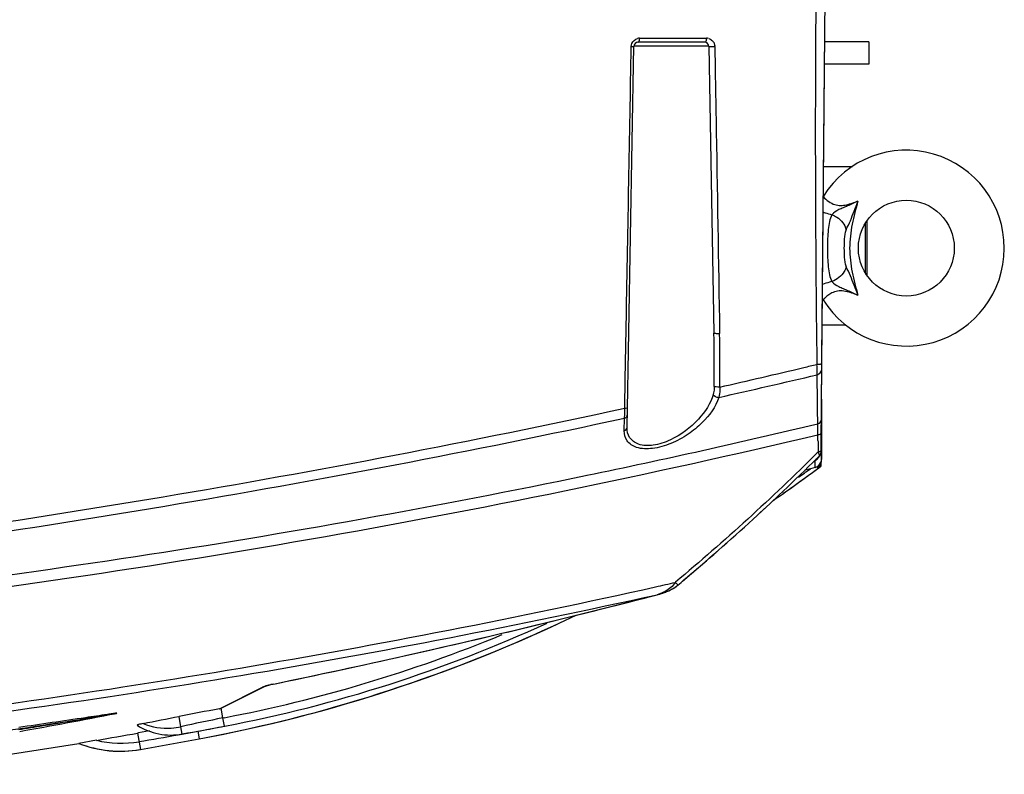
# Model space of a CAD drawing. Units: millimetres. Extents: x 2709 to 5034, y 380 to 1901.
# Drawn here: x 3623 to 3741, y 459 to 550 of the extents above; entities that cross this region are included whole.
import ezdxf

# ---------------------------------------------------------------- set-up
doc = ezdxf.new("R2010")
doc.units = ezdxf.units.MM
doc.header["$LTSCALE"] = 108.9
doc.layers.add('solid', color=7, linetype='CONTINUOUS', lineweight=30)
doc.layers.add('table', color=7, linetype='CONTINUOUS', lineweight=30)

msp = doc.modelspace()

# ---------------------------------------------------------------- linework, layer by layer
at = {"layer": 'solid'}
for p, q in [((3718.78, 508.54), (3719.18, 554.28)), ((3718.8, 509.28), (3719.19, 554.28)), ((3704.73, 547.08), (3696.72, 547.08)), ((3696.92, 547.55), (3704.73, 547.56)), ((3704.73, 547.56), (3704.94, 547.56)), ((3724.42, 547.13), (3724.42, 544.43)), ((3695.42, 500.86), (3696.22, 546.59)), ((3705.23, 546.59), (3696.22, 546.59)), ((3705.23, 546.59), (3705.83, 512.19)), ((3719, 532.18), (3722.45, 532.18)), ((3724.02, 519.37), (3724.02, 525.38)), ((3724.22, 519.09), (3724.22, 525.67)), ((3718.82, 513.18), (3721.62, 513.18)), ((3706.52, 512.2), (3706.52, 512.13)), ((3718.79, 508.53), (3718.8, 509.28)), ((3718.77, 507.86), (3718.78, 508.54)), ((3718.79, 507.97), (3718.79, 508.53)), ((3718.79, 507.86), (3718.79, 507.97)), ((3718.76, 504.28), (3718.79, 507.86)), ((3695.13, 503.18), (3695.13, 503.27)), ((3718.73, 496.77), (3718.79, 504.28)), ((3695.08, 500.47), (3695.11, 501.98)), ((3718.29, 501.31), (3718.29, 501.82)), ((3718.72, 500.84), (3718.73, 501.6)), ((3718.72, 500.26), (3718.73, 500.9)), ((3718.73, 501.6), (3718.73, 501.82)), ((3718.73, 500.9), (3718.73, 499.81)), ((3718.32, 499.29), (3718.31, 500)), ((3718.71, 499.55), (3718.72, 500.26)), ((3718.71, 499.26), (3718.72, 500.26)), ((3718.72, 500.26), (3718.72, 500.84)), ((3718.73, 499.81), (3718.73, 498.93)), ((3718.7, 498.16), (3718.71, 498.84)), ((3718.71, 498.84), (3718.71, 499.55)), ((3718.71, 498.45), (3718.71, 499.26)), ((3718.73, 498.93), (3718.73, 498.25)), ((3718.2, 497.16), (3718.53, 497.49)), ((3718.33, 497.91), (3718.22, 497.81)), ((3718.71, 498.45), (3718.7, 497.89)), ((3718.7, 498.01), (3718.7, 498.16)), ((3718.7, 497.91), (3718.7, 498.01)), ((3718.7, 497.89), (3718.7, 497.91)), ((3718.73, 498.21), (3718.73, 498.25)), ((3718.73, 498.22), (3718.73, 497.04)), ((3718.73, 498.22), (3718.73, 498.2)), ((3718.73, 498.2), (3718.73, 498.21)), ((3718.73, 498.2), (3718.73, 498.2)), ((3717.83, 496.78), (3718.15, 497.02)), ((3717.99, 496.08), (3717.99, 496.91)), ((3718.28, 496.15), (3718.09, 496.1)), ((3718.15, 497.02), (3718.12, 497.09)), ((3718.72, 496.27), (3718.54, 496.22)), ((3718.72, 496.27), (3718.54, 496.22)), ((3718.72, 496.27), (3718.72, 496.74)), ((3718.73, 497.02), (3718.73, 497.04)), ((3718.73, 496.88), (3718.73, 497.02)), ((3718.73, 496.77), (3718.73, 496.88)), ((3718.73, 496.77), (3718.73, 496.77)), ((3717.41, 495.92), (3716.73, 495.74)), ((3717.99, 496.08), (3717.41, 495.92)), ((3718.09, 496.1), (3717.98, 496.08)), ((3718.15, 495.84), (3718.33, 495.98)), ((3701.24, 482.31), (3701.2, 482.28)), ((3698.84, 480.76), (3699.02, 480.8)), ((3699.02, 480.8), (3699.01, 480.81)), ((3646.75, 467.25), (3651.66, 469.72)), ((3646.79, 467.22), (3651.67, 469.68)), ((3651.92, 469.81), (3651.66, 469.72)), ((3651.67, 469.68), (3651.92, 469.81)), ((3651.92, 469.81), (3651.92, 469.81)), ((3652.99, 470.08), (3652.98, 470.08)), ((3646.51, 467.13), (3646.75, 467.25)), ((3646.79, 467.22), (3646.71, 467.18)), ((3646.93, 466.03), (3646.71, 467.18)), ((3634.08, 466.57), (3634.08, 466.57)), ((3641.89, 464.97), (3641.66, 466.2)), ((3646.93, 466.03), (3647.08, 466.06)), ((3647.11, 465.05), (3646.93, 466.03)), ((3638.12, 464.47), (3636.79, 464.23)), ((3642.05, 464.1), (3641.89, 464.97)), ((3642.05, 464.1), (3643.92, 464.43)), ((3643.92, 464.43), (3644.22, 464.49)), ((3643.92, 464.43), (3644.09, 463.52)), ((3647.11, 465.05), (3647.17, 465.06)), ((3631.75, 463.35), (3629.63, 462.98)), ((3636.79, 464.23), (3636.68, 464.21)), ((3636.68, 464.21), (3637.03, 462.24)), ((3641.57, 464.01), (3642.05, 464.1)), ((3606.1, 459.27), (3629.63, 462.98))]:
    msp.add_line(p, q, dxfattribs=at)
msp.add_circle((3728.92, 522.38), 5.75, dxfattribs=at)
for centre, radius, start, end in [((5815.28, 536.13), 2097.28, 179.50411, 180.75646), ((3696.72, 546.58), 0.5, 90, 179), ((3696.92, 546.55), 1.01, 90.0684, 104.747), ((3704.73, 546.58), 0.5, 1, 90), ((3704.94, 546.55), 1.01, 74.8076, 89.9986), ((3704.94, 546.56), 1, 31.3654, 44.364), ((3704.94, 546.56), 0.999, 0.9845, 7.8312), ((3728.92, 522.38), 11.75, 211.8214, 147.9268), ((3717.24, 515.13), 2, 31.8213, 36.0888), ((3466.51, 507.92), 239.36, 359.4874, 1.02), ((3487.99, 508.44), 218.56, 359.2861, 0.967), ((3464.23, 1569.62), 1091.15, 282.83001, 283.37377), ((3448.35, 1650.38), 1174.61, 282.69205, 283.28187), ((3673.01, 502.75), 22.13, 359.9, 1.108), ((3680.47, 502.73), 14.67, 358.332, 359.9273), ((3494.81, 1438.09), 963.07, 281.73013, 283.41784), ((3705.5, 500.7), 12.81, 1.9227, 2.7344), ((3697.58, 500.45), 20.73, 0.7545, 1.889), ((3677.03, 500.18), 41.28, 359.7411, 0.7464), ((3937.79, 500.08), 219.47, 180.2072, 180.3885), ((3806.99, 499.19), 88.67, 180.3889, 180.8284), ((3732.08, 504.01), 15.04, 203.9125, 204.6148), ((3717.24, 498.21), 1.49, 329.0693, 337.3686), ((3717.22, 498.21), 1.51, 337.4218, 347.7332), ((3718.14, 497.9), 0.563, 351.5551, 359.4637), ((3717.22, 498.21), 1.51, 347.7159, 353.9687), ((3717.83, 498.26), 0.897, 353.2487, 359.4476), ((3717.24, 498.21), 1.49, 353.9654, 359.4871), ((3611.4, 639.43), 178.92, 304.5829, 306.8575), ((3717.73, 496.78), 1, 306.6917, 359.5), ((3717.72, 497.05), 1.01, 334.7499, 344.4839), ((3717.94, 496.89), 0.788, 338.2484, 351.451), ((3717.72, 497.05), 1.02, 344.4631, 351.3212), ((3717.74, 497.04), 0.991, 351.3016, 359.468), ((3717.97, 496.88), 0.761, 351.4793, 359.4765), ((3611.43, 639.41), 178.88, 305.0507, 306.6242), ((3612.31, 639.77), 178.15, 305.5867, 306.1534), ((3525.59, 692.26), 274.16, 312.4359, 313.3195), ((3502.95, 717.49), 308.06, 310.1353, 311.6176), ((3495.02, 1396.6), 937.27, 282.55969, 282.70801), ((3699.01, 483.73), 2.63, 321.5305, 326.5233), ((3698.83, 485.14), 4.15, 305.8681, 310.3879), ((3699.01, 484.87), 3.83, 309.9193, 310.896), ((3458.15, 1410.73), 960.61, 281.70225, 284.52187), ((3457.98, 1411.36), 961.27, 282.93158, 284.52177), ((3696.6, 490.1), 9.6, 284.604, 285.4594), ((3696.59, 490.15), 9.66, 285.4629, 289.9709), ((3699.03, 484.85), 3.81, 306.3189, 309.9225), ((3457.87, 1411.85), 961.77, 283.8546, 284.51005), ((3611.4, 639.43), 178.92, 280.5263, 295.8101), ((3615.92, 629.39), 167.28, 280.7652, 294.6994), ((3611.2, 640.05), 179.56, 281.6063, 295.4182), ((3615.13, 633.7), 170.66, 280.7882, 292.4959), ((3458.25, 1410.2), 960.07, 282.67044, 282.93128), ((3458.41, 1409.48), 959.33, 281.7016, 282.67053), ((3654.01, 463.33), 6.81, 104.824, 106.4499), ((3654.94, 459.84), 10.42, 103.5126, 104.8419), ((3656.05, 455.23), 15.16, 101.6555, 103.514), ((3656.47, 453.2), 17.24, 101.6922, 102.6794), ((3646.32, 468.15), 1.04, 280.7332, 286.3249), ((3646.32, 468.16), 1.05, 286.3149, 291.8921), ((3505, 1253.06), 797.03, 277.96641, 279.00738), ((3480.71, 1258.52), 806.67, 280.127, 280.96036), ((3443.47, 1573.54), 1123.25, 279.31827, 279.56762), ((3574.32, 816.69), 355.2, 278.985, 279.5238), ((3632.55, 474.52), 8.1, 280.9436, 281.7237), ((3510.52, 1127.49), 674.16, 280.84358, 281.21646), ((3671.71, 335.09), 133.26, 100.7187, 102.9328), ((3464.67, 1444.87), 992.84, 279.141, 279.3132), ((3640.68, 471.55), 7.57, 237.6346, 280.4143), ((3467.36, 1414.28), 966.1, 280.41744, 280.72307), ((3612.34, 639.43), 177.82, 280.3291, 281.2762), ((3462.76, 1440.89), 992.05, 279.80798, 280.09695), ((3472.4, 1414.85), 965.77, 279.80473, 280.08847), ((3467.73, 1412.68), 965.4, 280.10023, 280.52611), ((3467.72, 1412.68), 965.4, 280.10038, 280.52627), ((3611.45, 639.22), 178.71, 280.5254, 281.5817), ((3634.63, 475.69), 13.66, 248.4965, 280.1004), ((3634.63, 475.7), 13.68, 279.7475, 280.0871)]:
    msp.add_arc(centre, radius, start, end, dxfattribs=at)
for points in [[(3695.99, 546.92), (3696.1, 547.2), (3696.37, 547.44), (3696.66, 547.52)], [(3705.21, 547.52), (3705.37, 547.48), (3705.53, 547.38), (3705.66, 547.26)], [(3705.8, 547.08), (3705.87, 546.96), (3705.91, 546.83), (3705.93, 546.69)], [(3695.92, 546.57), (3695.92, 546.69), (3695.94, 546.81), (3695.99, 546.92)], [(3723.12, 528.03), (3722.71, 527.83), (3722.3, 527.63), (3721.88, 527.44)], [(3722.66, 526.81), (3722.81, 527.22), (3722.96, 527.63), (3723.12, 528.03)], [(3723.12, 516.72), (3722.96, 517.13), (3722.81, 517.53), (3722.66, 517.94)], [(3721.88, 517.31), (3722.3, 517.13), (3722.71, 516.93), (3723.12, 516.72)], [(3716.62, 508.06), (3717.14, 508.19), (3717.66, 508.31), (3718.19, 508.44)], [(3718.29, 501.82), (3718.26, 503.61), (3718.25, 505.4), (3718.21, 507.19)], [(3718.73, 501.82), (3718.75, 503.83), (3718.76, 505.85), (3718.77, 507.86)], [(3706.42, 504.47), (3706.17, 504.42), (3705.82, 504.6), (3705.76, 504.84)], [(3695.11, 501.98), (3695.27, 502.03), (3695.44, 502.19), (3695.44, 502.36)], [(3695.11, 501.98), (3695.12, 502.09), (3695.13, 502.2), (3695.13, 502.31)], [(3695.08, 500.47), (3695.25, 500.52), (3695.41, 500.69), (3695.42, 500.86)], [(3718.22, 497.81), (3712.79, 492.4), (3707.1, 487.25), (3701.24, 482.31)], [(3718.15, 497.02), (3718.3, 497.14), (3718.42, 497.28), (3718.52, 497.44)], [(3718.33, 497.91), (3718.39, 497.93), (3718.46, 497.94), (3718.52, 497.97)], [(3718.52, 497.97), (3718.57, 497.99), (3718.62, 498.02), (3718.66, 498.06)], [(3718.53, 497.49), (3718.62, 497.57), (3718.68, 497.69), (3718.69, 497.81)], [(3718.64, 497.86), (3718.68, 497.95), (3718.71, 498.05), (3718.72, 498.15)], [(3701.53, 481.97), (3707.27, 486.82), (3712.86, 491.87), (3718.2, 497.16)], [(3717.99, 496.08), (3718.26, 496.15), (3718.51, 496.36), (3718.63, 496.62)], [(3718.28, 496.15), (3718.37, 496.21), (3718.45, 496.27), (3718.52, 496.35)], [(3718.52, 496.35), (3718.58, 496.42), (3718.64, 496.51), (3718.67, 496.6)], [(3701.07, 482.1), (3700.91, 481.89), (3700.72, 481.71), (3700.52, 481.56)], [(3700.52, 481.56), (3700.07, 481.21), (3699.55, 480.96), (3699.01, 480.81)], [(3699.02, 480.8), (3699.82, 481.01), (3700.62, 481.3), (3701.29, 481.78)], [(3699.88, 481.07), (3700.07, 481.14), (3700.25, 481.21), (3700.42, 481.29)], [(3700.42, 481.29), (3700.72, 481.42), (3701, 481.58), (3701.27, 481.77)], [(3652.16, 469.89), (3652.34, 469.94), (3652.51, 469.98), (3652.69, 470.02)], [(3646.51, 467.13), (3644.89, 466.82), (3643.28, 466.51), (3641.66, 466.2)], [(3633.04, 466.4), (3632.08, 466.24), (3631.12, 466.08), (3630.16, 465.92)], [(3633.08, 466.39), (3633.45, 466.45), (3633.83, 466.49), (3634.19, 466.59)], [(3631.75, 463.35), (3633.41, 462.95), (3635.18, 462.89), (3636.86, 463.18)], [(3629.63, 462.98), (3631.91, 462.08), (3634.53, 461.81), (3636.95, 462.23)]]:
    msp.add_open_spline(points, degree=3, dxfattribs=at)
for points, knots in [([(3696.72, 547.08), (3696.74, 547.08), (3696.91, 547.19), (3696.91, 547.4), (3696.92, 547.55)], [0, 0, 0, 0, 0.153196, 1, 1, 1, 1]), ([(3704.94, 547.56), (3704.94, 547.5), (3704.93, 547.34), (3704.85, 547.08), (3704.73, 547.08)], [0, 0, 0, 0, 0.345724, 1, 1, 1, 1]), ([(3695.13, 503.27), (3695.2, 506.85), (3695.46, 521.29), (3695.72, 535.72), (3695.92, 546.57)], [0, 0, 0, 0, 0.248221, 1, 1, 1, 1]), ([(3695.92, 546.57), (3695.99, 546.57), (3696.05, 546.6), (3696.22, 546.56), (3696.22, 546.59)], [0, 0, 0, 0, 0.725678, 1, 1, 1, 1]), ([(3705.23, 546.59), (3705.23, 546.56), (3705.36, 546.59), (3705.47, 546.56), (3705.71, 546.57), (3705.86, 546.57), (3705.94, 546.58)], [0, 0, 0, 0, 0.087936, 0.32612, 0.657137, 1, 1, 1, 1]), ([(3705.94, 546.58), (3705.99, 543.7), (3706.18, 532.24), (3706.38, 520.78), (3706.52, 512.2)], [0, 0, 0, 0, 0.250901, 1, 1, 1, 1]), ([(3718.97, 528.54), (3719.35, 528.14), (3720.01, 527.61), (3721.04, 527.47), (3721.75, 527.57), (3722.44, 527.78), (3722.89, 527.95), (3723.12, 528.03)], [0, 0, 0, 0, 0.369378, 0.521257, 0.680229, 0.840278, 1, 1, 1, 1]), ([(3721.88, 527.44), (3721.7, 527.37), (3721.35, 527.22), (3720.68, 526.95), (3720.21, 526.65), (3719.98, 526.39)], [0, 0, 0, 0, 0.260332, 0.52062, 1, 1, 1, 1]), ([(3723.12, 528.03), (3722.86, 527.11), (3722.48, 525.72), (3722.18, 523.82), (3722.12, 522.86), (3722.12, 522.38)], [0, 0, 0, 0, 0.498255, 0.748404, 1, 1, 1, 1]), ([(3718.95, 526.72), (3719.03, 526.68), (3719.37, 526.56), (3719.71, 526.45), (3719.98, 526.39)], [0, 0, 0, 0, 0.240938, 1, 1, 1, 1]), ([(3719.98, 526.39), (3719.85, 526.13), (3719.66, 525.54), (3719.53, 524.58), (3719.47, 523.5), (3719.46, 522.76), (3719.46, 522.38)], [0, 0, 0, 0, 0.209675, 0.451651, 0.719095, 1, 1, 1, 1]), ([(3719.98, 526.39), (3720.19, 526.32), (3720.68, 526.07), (3721.32, 525.49), (3721.63, 524.91), (3721.7, 524.62)], [0, 0, 0, 0, 0.253788, 0.6434, 1, 1, 1, 1]), ([(3721.7, 524.62), (3721.88, 524.97), (3722.23, 525.68), (3722.51, 526.43), (3722.66, 526.81)], [0, 0, 0, 0, 0.489613, 1, 1, 1, 1]), ([(3721.7, 524.62), (3721.62, 524.46), (3721.53, 524.1), (3721.45, 523.35), (3721.44, 522.77), (3721.44, 522.38)], [0, 0, 0, 0, 0.235191, 0.486254, 1, 1, 1, 1]), ([(3719.46, 522.38), (3719.46, 522), (3719.47, 521.25), (3719.53, 520.18), (3719.66, 519.21), (3719.85, 518.62), (3719.98, 518.37)], [0, 0, 0, 0, 0.280903, 0.548349, 0.790335, 1, 1, 1, 1]), ([(3721.44, 522.38), (3721.44, 521.99), (3721.45, 521.41), (3721.53, 520.65), (3721.62, 520.29), (3721.7, 520.13)], [0, 0, 0, 0, 0.513748, 0.764818, 1, 1, 1, 1]), ([(3722.12, 522.38), (3722.12, 521.89), (3722.18, 520.93), (3722.48, 519.03), (3722.86, 517.64), (3723.12, 516.72)], [0, 0, 0, 0, 0.251592, 0.501743, 1, 1, 1, 1]), ([(3721.7, 520.13), (3721.66, 519.94), (3721.44, 519.45), (3720.87, 518.8), (3720.29, 518.47), (3719.98, 518.37)], [0, 0, 0, 0, 0.232821, 0.616568, 1, 1, 1, 1]), ([(3722.66, 517.94), (3722.51, 518.32), (3722.23, 519.07), (3721.88, 519.79), (3721.7, 520.13)], [0, 0, 0, 0, 0.510386, 1, 1, 1, 1]), ([(3719.98, 518.37), (3719.88, 518.34), (3719.51, 518.24), (3719.14, 518.12), (3718.87, 518.01)], [0, 0, 0, 0, 0.259049, 1, 1, 1, 1]), ([(3719.98, 518.37), (3720.21, 518.1), (3720.68, 517.81), (3721.35, 517.53), (3721.7, 517.39), (3721.88, 517.31)], [0, 0, 0, 0, 0.479379, 0.739667, 1, 1, 1, 1]), ([(3723.12, 516.72), (3722.87, 516.81), (3722.39, 517), (3721.63, 517.22), (3720.87, 517.29), (3720.26, 517.14), (3719.86, 516.94), (3719.61, 516.78), (3719.41, 516.63), (3719.24, 516.48), (3719.13, 516.38), (3719.06, 516.3), (3719.02, 516.26), (3718.98, 516.23), (3718.96, 516.2), (3718.95, 516.19), (3718.94, 516.18), (3718.94, 516.18)], [0, 0, 0, 0, 0.170983, 0.34227, 0.511469, 0.669628, 0.74091, 0.805309, 0.861969, 0.910032, 0.948621, 0.964099, 0.976904, 0.986955, 0.994184, 0.998541, 1, 1, 1, 1]), ([(3706.52, 512.13), (3706.36, 512.11), (3706.13, 512.11), (3705.94, 512.14), (3705.83, 512.16), (3705.83, 512.19)], [0, 0, 0, 0, 0.667925, 0.901846, 1, 1, 1, 1]), ([(3718.19, 508.44), (3718.33, 508.45), (3718.53, 508.46), (3718.7, 508.5), (3718.78, 508.52), (3718.78, 508.54)], [0, 0, 0, 0, 0.712113, 0.916273, 1, 1, 1, 1]), ([(3718.21, 507.19), (3718.21, 507.27), (3718.23, 507.69), (3718.21, 508.11), (3718.19, 508.44)], [0, 0, 0, 0, 0.20316, 1, 1, 1, 1]), ([(3718.21, 507.19), (3718.29, 507.21), (3718.56, 507.34), (3718.77, 507.64), (3718.77, 507.86)], [0, 0, 0, 0, 0.280627, 1, 1, 1, 1]), ([(3705.86, 505.78), (3705.86, 505.7), (3705.85, 505.38), (3705.83, 505.06), (3705.76, 504.84)], [0, 0, 0, 0, 0.279895, 1, 1, 1, 1]), ([(3706.53, 505.71), (3706.39, 505.71), (3706.18, 505.73), (3705.92, 505.73), (3705.86, 505.78)], [0, 0, 0, 0, 0.625929, 1, 1, 1, 1]), ([(3706.53, 505.71), (3706.54, 505.6), (3706.54, 505.18), (3706.51, 504.75), (3706.42, 504.47)], [0, 0, 0, 0, 0.285388, 1, 1, 1, 1]), ([(3706.42, 504.47), (3706.05, 503.32), (3704.84, 501.7), (3702.74, 499.98), (3700.73, 498.88), (3698.61, 498.27), (3696.7, 498.28), (3695.3, 499.13), (3695.08, 500.06), (3695.08, 500.47)], [0, 0, 0, 0, 0.241167, 0.386959, 0.543645, 0.697452, 0.824456, 0.917203, 1, 1, 1, 1]), ([(3705.76, 504.84), (3705.44, 503.74), (3703.98, 501.53), (3701.3, 499.52), (3698.7, 498.66), (3696.89, 498.66), (3695.6, 499.55), (3695.41, 500.45), (3695.42, 500.86)], [0, 0, 0, 0, 0.243981, 0.541503, 0.693882, 0.819763, 0.913209, 1, 1, 1, 1]), ([(3695.13, 503.18), (3695.21, 503.18), (3695.3, 503.2), (3695.46, 503.23), (3695.46, 503.26)], [0, 0, 0, 0, 0.695535, 1, 1, 1, 1]), ([(3468.9, 475.36), (3507.35, 476.76), (3583.26, 482.73), (3658.4, 495.22), (3695.13, 503.18)], [0, 0, 0, 0, 0.505848, 1, 1, 1, 1]), ([(3469.86, 474.21), (3508.14, 475.62), (3583.72, 481.65), (3658.52, 494.11), (3695.11, 501.98)], [0, 0, 0, 0, 0.505768, 1, 1, 1, 1]), ([(3718.29, 501.31), (3718.36, 501.33), (3718.57, 501.42), (3718.73, 501.65), (3718.73, 501.82)], [0, 0, 0, 0, 0.280488, 1, 1, 1, 1]), ([(3468.53, 470.76), (3510.99, 471.01), (3594.99, 476.07), (3677.93, 490.42), (3718.31, 500)], [0, 0, 0, 0, 0.505738, 1, 1, 1, 1]), ([(3718.31, 500), (3718.37, 500.01), (3718.52, 500.04), (3718.72, 500.15), (3718.72, 500.26)], [0, 0, 0, 0, 0.342395, 1, 1, 1, 1]), ([(3718.53, 497.49), (3718.51, 497.47), (3718.48, 497.65), (3718.43, 497.68), (3718.4, 497.74)], [0, 0, 0, 0, 0.258578, 1, 1, 1, 1]), ([(3718.66, 498.06), (3718.67, 498.07), (3718.69, 498.1), (3718.7, 498.14), (3718.7, 498.16)], [0, 0, 0, 0, 0.538089, 1, 1, 1, 1]), ([(3718.33, 495.98), (3718.31, 495.97), (3718.32, 496.09), (3718.29, 496.11), (3718.28, 496.15)], [0, 0, 0, 0, 0.253222, 1, 1, 1, 1]), ([(3469.88, 472.52), (3507.23, 472.73), (3581.31, 476.6), (3654.68, 487.67), (3690.61, 495.14)], [0, 0, 0, 0, 0.504483, 1, 1, 1, 1]), ([(3701.53, 481.97), (3701.52, 481.96), (3701.48, 482.01), (3701.38, 482.08), (3701.28, 482.2), (3701.2, 482.28)], [0, 0, 0, 0, 0.073734, 0.27239, 1, 1, 1, 1]), ([(3564.59, 460.43), (3575.99, 461.42), (3621.09, 466.03), (3665.91, 473.5), (3699.01, 480.81)], [0, 0, 0, 0, 0.252385, 1, 1, 1, 1]), ([(3564.66, 461.31), (3576.03, 462.3), (3621.06, 466.91), (3665.81, 474.39), (3698.84, 481.75)], [0, 0, 0, 0, 0.25235, 1, 1, 1, 1]), ([(3651.66, 469.72), (3651.69, 469.74), (3651.85, 469.8), (3652.02, 469.85), (3652.16, 469.89)], [0, 0, 0, 0, 0.169659, 1, 1, 1, 1]), ([(3651.91, 469.8), (3651.9, 469.8), (3652.02, 469.85), (3652.03, 469.84), (3652.09, 469.86)], [0, 0, 0, 0, 0.053995, 1, 1, 1, 1]), ([(3634.19, 466.59), (3634.25, 466.64), (3633.86, 466.54), (3633.62, 466.53), (3633.27, 466.47), (3633.07, 466.44)], [0, 0, 0, 0, 0.207229, 0.467111, 1, 1, 1, 1]), ([(3633.07, 466.44), (3632.19, 466.31), (3628.65, 465.79), (3625.1, 465.26), (3622.44, 464.88)], [0, 0, 0, 0, 0.247938, 1, 1, 1, 1]), ([(3634.19, 466.59), (3634.19, 466.6), (3634.13, 466.57), (3634.06, 466.58), (3633.87, 466.54), (3633.63, 466.5), (3633.33, 466.45), (3633.13, 466.42), (3633.04, 466.4)], [0, 0, 0, 0, 0.02774, 0.093465, 0.240456, 0.486582, 0.743584, 1, 1, 1, 1]), ([(3637.35, 465.36), (3637.17, 465.32), (3636.89, 465.25), (3636.73, 465.21), (3636.61, 465.16), (3636.62, 465.15)], [0, 0, 0, 0, 0.723405, 0.937792, 1, 1, 1, 1]), ([(3637.35, 465.36), (3638.41, 464.93), (3639.99, 464.66), (3641.51, 464.89), (3641.89, 464.97)], [0, 0, 0, 0, 0.746132, 1, 1, 1, 1])]:
    msp.add_open_spline(points, degree=3, knots=knots, dxfattribs=at)
at = {"layer": 'table'}
for p, q in [((3724.42, 547.13), (3719.13, 547.13)), ((3724.42, 544.43), (3719.11, 544.43))]:
    msp.add_line(p, q, dxfattribs=at)

doc.saveas('drawing.dxf')
